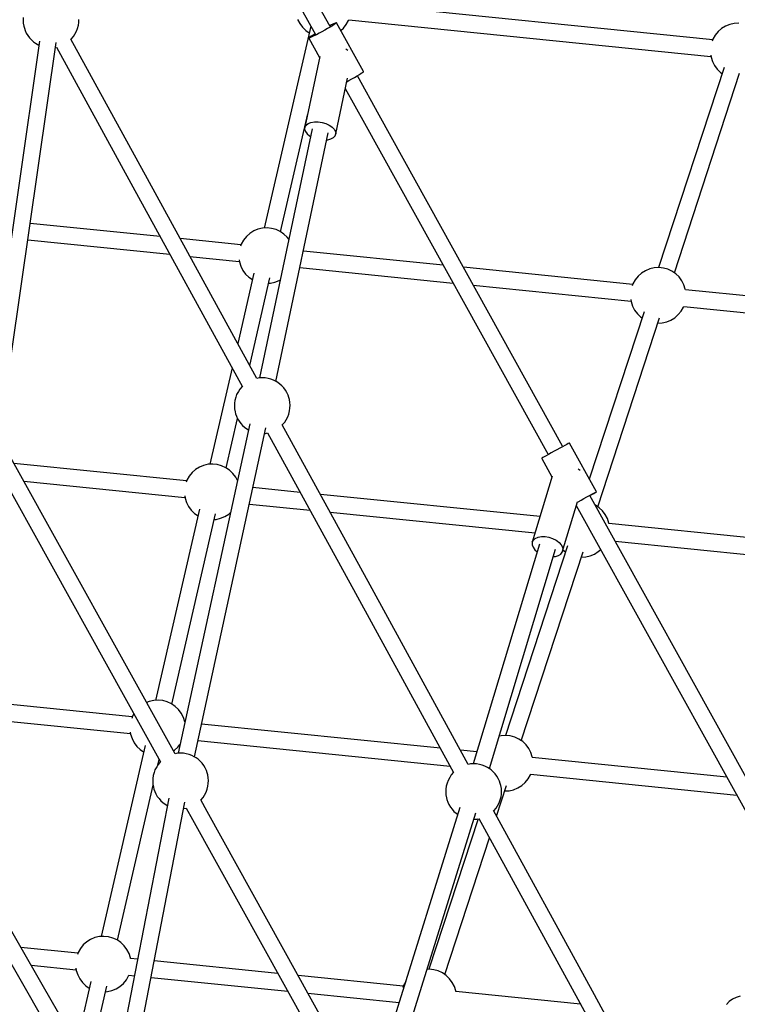
# Model space of a CAD drawing. Units: millimetres. Extents: x -19526 to 22508, y -15443 to 14694.
# Drawn here: x -3917 to -3146, y -1357 to -299 of the extents above; entities that cross this region are included whole.
import ezdxf

# ---------------------------------------------------------------- set-up
doc = ezdxf.new("R2010")
doc.units = ezdxf.units.MM
doc.layers.add('STREFA', color=1, linetype='Continuous')
doc.layers.add('WIDOK', color=7, linetype='Continuous')
doc.styles.get("Standard").update_dxf_attribs({"font": 'arial.ttf'})
doc.dimstyles.new('Kopia ISO-25', dxfattribs={"dimtxt": 500, "dimasz": 200, "dimexe": 1.25, "dimexo": 0.625, "dimgap": 100, "dimtad": 1, "dimdec": 1, "dimlfac": 0.001, "dimtxsty": 'Standard', "dimblk": 'ARCHTICK', "dimcen": 2.5, "dimadec": 0, "dimazin": 0, "dimtfac": 1, "dimtdec": 0, "dimtmove": 0, "dimatfit": 3, "dimfxl": 1, "dimtfillclr": 256, "dimarcsym": 0})

# ---------------------------------------------------------------- blocks, each defined once
blk = doc.blocks.new('_ARCHTICK')
at = {"color": 0, "linetype": 'ByBlock', "lineweight": -2}
blk.add_solid([(0.3977, 0.3094), (0.3094, 0.3977), (-0.3094, -0.3977), (-0.3977, -0.3094)], dxfattribs=at)
blk = doc.blocks.new('*D3')
at = {"layer": 'Defpoints', "color": 0}
for p in [(6534.5, 8159.2), (6534.5, -2314.7), (-17081.7, -3120.8)]:
    blk.add_point(p, dxfattribs=at)
at = {"layer": 'STREFA', "color": 0, "lineweight": -2}
for p, q in [((-17081.7, -3120.2), (-17081.7, 8160.5)), ((-17081.7, 8159.2), (6534.5, 8159.2)), ((6534.5, -2314.1), (6534.5, 8160.5))]:
    blk.add_line(p, q, dxfattribs=at)
at = {"layer": 'STREFA', "color": 0, "lineweight": -2, "xscale": 200, "yscale": 200, "zscale": 200, "rotation": 180}
blk.add_blockref('_ARCHTICK', (-17081.7, 8159.2), dxfattribs=at)
at = {"layer": 'STREFA', "color": 0, "lineweight": -2, "xscale": 200, "yscale": 200, "zscale": 200}
blk.add_blockref('_ARCHTICK', (6534.5, 8159.2), dxfattribs=at)
at = {"layer": 'STREFA', "color": 0, "insert": (-5273.6, 8559.7), "char_height": 500, "attachment_point": 5}
blk.add_mtext('23,6 m', dxfattribs=at)
blk = doc.blocks.new('*D4')
at = {"layer": 'Defpoints', "color": 0}
for p in [(-2222.7, 6723.2), (-19181, -15363.2), (-1576.9, -15363.2)]:
    blk.add_point(p, dxfattribs=at)
at = {"layer": 'STREFA', "color": 0, "lineweight": -2}
for p, q in [((-2223.3, 6723.2), (-19182.2, 6723.2)), ((-19181, 6723.2), (-19181, -15363.2)), ((-1577.5, -15363.2), (-19182.2, -15363.2))]:
    blk.add_line(p, q, dxfattribs=at)
at = {"layer": 'STREFA', "color": 0, "lineweight": -2, "xscale": 200, "yscale": 200, "zscale": 200}
for p, rotation in [((-19181, 6723.2), 90), ((-19181, -15363.2), 270)]:
    blk.add_blockref('_ARCHTICK', p, dxfattribs=dict(at, rotation=rotation))
at = {"layer": 'STREFA', "color": 0, "insert": (-18780.5, -4320), "char_height": 500, "attachment_point": 5, "rotation": 270}
blk.add_mtext('22,1 m', dxfattribs=at)

msp = doc.modelspace()

# ---------------------------------------------------------------- linework, layer by layer
at = {"layer": 'WIDOK'}
for p, q in [((-3583.27, -306.09, -777.86), (-3727.43, -45.74, -777.86)), ((-3743.11, -54.42, -777.86), (-3598.95, -314.77, -777.86)), ((-3172.04, -320.51, -777.86), (-3561.42, -281.03, -777.86)), ((-3913.03, -296.55, -777.86), (-3913.23, -299.69, -777.86)), ((-3913.23, -299.69, -777.86), (-3913.04, -302.62, -777.86)), ((-3913.04, -302.62, -777.86), (-3912.41, -305.72, -777.86)), ((-3912.41, -305.72, -777.86), (-3911.92, -307.85, -777.86)), ((-3854.83, -308.18, -777.86), (-3853.8, -304.82, -777.86)), ((-3853.8, -304.82, -777.86), (-3853.48, -301.77, -777.86)), ((-3853.48, -301.77, -777.86), (-3853.29, -298.63, -777.86)), ((-3604.08, -305.77, -777.86), (-3654.03, -522.83, -777.86)), ((-3618.22, -298.55, -777.86), (-3615.96, -302.94, -777.86)), ((-3615.96, -302.94, -777.86), (-3613.01, -306.9, -777.86)), ((-3613.01, -306.9, -777.86), (-3609.44, -310.32, -777.86)), ((-3583.17, -306.7, -777.86), (-3585.95, -308.33, -777.86)), ((-3581.74, -304.34, -777.86), (-3583.69, -305.33, -777.86)), ((-3580.74, -305.24, -777.86), (-3583.17, -306.7, -777.86)), ((-3579.55, -303.28, -777.86), (-3581.74, -304.34, -777.86)), ((-3578.76, -303.99, -777.86), (-3580.74, -305.24, -777.86)), ((-3577.88, -302.52, -777.86), (-3579.55, -303.28, -777.86)), ((-3577.33, -303.02, -777.86), (-3578.76, -303.99, -777.86)), ((-3576.78, -302.11, -777.86), (-3577.88, -302.52, -777.86)), ((-3576.5, -302.36, -777.86), (-3577.33, -303.02, -777.86)), ((-3576.32, -302.06, -777.86), (-3576.78, -302.11, -777.86)), ((-3576.32, -302.06, -777.86), (-3576.5, -302.36, -777.86)), ((-3547.29, -354.48, -777.86), (-3576.32, -302.06, -777.86)), ((-3569.02, -307.81, -777.86), (-3565.91, -303.98, -777.86)), ((-3565.91, -303.98, -777.86), (-3563.47, -299.68, -777.86)), ((-3563.47, -299.68, -777.86), (-3563.19, -298.91, -777.86)), ((-3563.2, -298.93, -777.86), (-3173.86, -338.41, -777.86)), ((-3158.32, -305.74, -777.86), (-3162.51, -308.36, -777.86)), ((-3153.76, -303.85, -777.86), (-3158.32, -305.74, -777.86)), ((-3148.95, -302.74, -777.86), (-3153.76, -303.85, -777.86)), ((-3144.02, -302.44, -777.86), (-3148.95, -302.74, -777.86)), ((-3911.92, -307.85, -777.86), (-3911.02, -310.51, -777.86)), ((-3911.02, -310.51, -777.86), (-3909.78, -313.18, -777.86)), ((-3909.78, -313.18, -777.86), (-3908.23, -315.77, -777.86)), ((-3908.23, -315.77, -777.86), (-3906.42, -318.21, -777.86)), ((-3861.7, -319.87, -777.86), (-3859.14, -316.99, -777.86)), ((-3859.14, -316.99, -777.86), (-3857.61, -314.39, -777.86)), ((-3857.61, -314.39, -777.86), (-3855.74, -311.11, -777.86)), ((-3855.74, -311.11, -777.86), (-3854.83, -308.18, -777.86)), ((-3609.44, -310.32, -777.86), (-3605.72, -312.87, -777.86)), ((-3605.03, -317.59, -777.86), (-3605.86, -318.24, -777.86)), ((-3603.6, -316.62, -777.86), (-3605.03, -317.59, -777.86)), ((-3602.81, -317.33, -777.86), (-3604.49, -318.08, -777.86)), ((-3601.63, -315.37, -777.86), (-3603.6, -316.62, -777.86)), ((-3600.63, -316.27, -777.86), (-3602.81, -317.33, -777.86)), ((-3599.37, -314.01, -777.86), (-3601.63, -315.37, -777.86)), ((-3598.03, -314.95, -777.86), (-3600.63, -316.27, -777.86)), ((-3595.14, -313.43, -777.86), (-3598.03, -314.95, -777.86)), ((-3592.07, -311.77, -777.86), (-3595.14, -313.43, -777.86)), ((-3588.96, -310.04, -777.86), (-3592.07, -311.77, -777.86)), ((-3585.95, -308.33, -777.86), (-3588.96, -310.04, -777.86)), ((-3571.78, -310.25, -777.86), (-3569.02, -307.81, -777.86)), ((-3169.32, -315.46, -777.86), (-3171.76, -319.75, -777.86)), ((-3166.21, -311.63, -777.86), (-3169.32, -315.46, -777.86)), ((-3162.51, -308.36, -777.86), (-3166.21, -311.63, -777.86)), ((-3895.54, -321.77, -777.86), (-3952.87, -719.89, -777.86)), ((-3935.17, -722.4, -777.86), (-3877.69, -323.16, -777.86)), ((-3906.42, -318.21, -777.86), (-3904.4, -320.45, -777.86)), ((-3904.4, -320.45, -777.86), (-3902.21, -322.41, -777.86)), ((-3902.21, -322.41, -777.86), (-3899.92, -324.05, -777.86)), ((-3899.92, -324.05, -777.86), (-3898.04, -325.12, -777.86)), ((-3898.04, -325.12, -777.86), (-3896.17, -326.14, -777.86)), ((-3779.53, -469.92, -777.86), (-3861.77, -319.74, -777.86)), ((-3605.86, -318.24, -777.86), (-3606.05, -318.55, -777.86)), ((-3605.58, -318.5, -777.86), (-3606.05, -318.55, -777.86)), ((-3606.05, -318.55, -777.86), (-3594.58, -339.26, -777.86)), ((-3604.49, -318.08, -777.86), (-3605.58, -318.5, -777.86)), ((-3171.76, -319.75, -777.86), (-3172.58, -322, -777.86)), ((-3878.48, -328.65, -777.86), (-3877.3, -328.39, -777.86)), ((-3877.45, -328.42, -777.86), (-3795.25, -478.52, -777.86)), ((-3594.36, -338.24, -777.86), (-3610.39, -414.26, -777.86)), ((-3565.25, -331.27, -777.86), (-3566.29, -330.64, -777.86)), ((-3564.37, -331.92, -777.86), (-3565.25, -331.27, -777.86)), ((-3174.1, -336.79, -777.86), (-3173.76, -339.07, -777.86)), ((-3173.76, -339.07, -777.86), (-3172.26, -343.77, -777.86)), ((-3172.26, -343.77, -777.86), (-3170, -348.16, -777.86)), ((-3170, -348.16, -777.86), (-3167.05, -352.12, -777.86)), ((-3556.92, -360.76, -777.86), (-3554.14, -359.13, -777.86)), ((-3554.14, -359.13, -777.86), (-3551.71, -357.66, -777.86)), ((-3530.58, -401.26, -777.86), (-3553.96, -359.02, -777.86)), ((-3551.71, -357.66, -777.86), (-3549.74, -356.41, -777.86)), ((-3549.74, -356.41, -777.86), (-3548.3, -355.44, -777.86)), ((-3548.3, -355.44, -777.86), (-3547.48, -354.79, -777.86)), ((-3547.48, -354.79, -777.86), (-3547.29, -354.48, -777.86)), ((-3159.86, -350.02, -777.86), (-3230.28, -565.35, -777.86)), ((-3213.24, -571, -777.86), (-3143.07, -356.42, -777.86)), ((-3167.05, -352.12, -777.86), (-3163.48, -355.53, -777.86)), ((-3163.48, -355.53, -777.86), (-3162, -356.55, -777.86)), ((-3577.21, -421.4, -777.86), (-3564.61, -361.58, -777.86)), ((-3565.43, -365.48, -777.86), (-3563.04, -364.19, -777.86)), ((-3563.04, -364.19, -777.86), (-3559.94, -362.47, -777.86)), ((-3559.94, -362.47, -777.86), (-3556.92, -360.76, -777.86)), ((-3566.93, -372.61, -777.86), (-3546.26, -409.94, -777.86)), ((-3636.56, -526.78, -777.86), (-3607.36, -399.93, -777.86)), ((-3333.33, -757.51, -777.86), (-3530.58, -401.26, -777.86)), ((-3610.39, -414.26, -777.86), (-3609.1, -412.19, -777.86)), ((-3609.1, -412.19, -777.86), (-3606.86, -410.52, -777.86)), ((-3606.86, -410.52, -777.86), (-3603.81, -409.33, -777.86)), ((-3603.81, -409.33, -777.86), (-3600.14, -408.72, -777.86)), ((-3600.14, -408.72, -777.86), (-3596.08, -408.71, -777.86)), ((-3596.08, -408.71, -777.86), (-3591.88, -409.32, -777.86)), ((-3591.88, -409.32, -777.86), (-3587.81, -410.49, -777.86)), ((-3587.81, -410.49, -777.86), (-3584.13, -412.16, -777.86)), ((-3584.13, -412.16, -777.86), (-3582.5, -413.15, -777.86)), ((-3546.26, -409.94, -777.86), (-3349.01, -766.19, -777.86)), ((-3602.67, -416.29, -777.86), (-3659.09, -683.99, -777.86)), ((-3641.52, -687.77, -777.86), (-3585.19, -420.51, -777.86)), ((-3610.39, -414.26, -777.86), (-3610.64, -416.59, -777.86)), ((-3610.64, -416.59, -777.86), (-3609.84, -419.03, -777.86)), ((-3609.84, -419.03, -777.86), (-3608.04, -421.43, -777.86)), ((-3608.04, -421.43, -777.86), (-3605.35, -423.64, -777.86)), ((-3582.5, -413.15, -777.86), (-3581.06, -414.23, -777.86)), ((-3581.06, -414.23, -777.86), (-3578.8, -416.55, -777.86)), ((-3578.8, -416.55, -777.86), (-3577.49, -418.99, -777.86)), ((-3577.99, -423.61, -777.86), (-3577.21, -421.4, -777.86)), ((-3577.49, -418.99, -777.86), (-3577.21, -421.4, -777.86)), ((-3605.35, -423.64, -777.86), (-3604.34, -424.21, -777.86)), ((-3586.75, -427.92, -777.86), (-3585.81, -427.85, -777.86)), ((-3585.81, -427.85, -777.86), (-3582.43, -426.94, -777.86)), ((-3582.43, -426.94, -777.86), (-3579.76, -425.5, -777.86)), ((-3579.76, -425.5, -777.86), (-3577.99, -423.61, -777.86)), ((-3661.9, -684.71, -777.86), (-3779.53, -469.92, -777.86)), ((-3795.25, -478.52, -777.86), (-3677.58, -693.39, -777.86)), ((-3766.02, -531.9, -777.86), (-3905.7, -517.74, -777.86)), ((-3669.55, -528.56, -777.86), (-3673.25, -531.83, -777.86)), ((-3665.36, -525.95, -777.86), (-3669.55, -528.56, -777.86)), ((-3660.8, -524.06, -777.86), (-3665.36, -525.95, -777.86)), ((-3655.99, -522.95, -777.86), (-3660.8, -524.06, -777.86)), ((-3651.06, -522.64, -777.86), (-3655.99, -522.95, -777.86)), ((-3646.15, -523.15, -777.86), (-3651.06, -522.64, -777.86)), ((-3641.39, -524.46, -777.86), (-3646.15, -523.15, -777.86)), ((-3636.91, -526.54, -777.86), (-3641.39, -524.46, -777.86)), ((-3632.83, -529.32, -777.86), (-3636.91, -526.54, -777.86)), ((-3629.27, -532.74, -777.86), (-3632.83, -529.32, -777.86)), ((-3908.27, -535.56, -777.86), (-3755.54, -551.04, -777.86)), ((-3679.08, -540.71, -777.86), (-3744.39, -534.09, -777.86)), ((-3676.36, -535.67, -777.86), (-3678.8, -539.96, -777.86)), ((-3673.25, -531.83, -777.86), (-3676.36, -535.67, -777.86)), ((-3627.67, -534.89, -777.86), (-3629.27, -532.74, -777.86)), ((-3678.8, -539.96, -777.86), (-3679.62, -542.21, -777.86)), ((-3461.65, -562.76, -777.86), (-3611.96, -547.52, -777.86)), ((-3733.9, -553.24, -777.86), (-3680.9, -558.61, -777.86)), ((-3681.14, -556.99, -777.86), (-3680.8, -559.27, -777.86)), ((-3680.8, -559.27, -777.86), (-3679.3, -563.97, -777.86)), ((-3665.16, -571.19, -777.86), (-3682.59, -646.93, -777.86)), ((-3679.3, -563.97, -777.86), (-3677.04, -568.36, -777.86)), ((-3677.04, -568.36, -777.86), (-3674.09, -572.32, -777.86)), ((-3615.69, -565.22, -777.86), (-3451.04, -581.92, -777.86)), ((-3258.01, -583.4, -777.86), (-3439.94, -564.96, -777.86)), ((-3248.48, -571.26, -777.86), (-3252.18, -574.52, -777.86)), ((-3244.29, -568.64, -777.86), (-3248.48, -571.26, -777.86)), ((-3239.73, -566.75, -777.86), (-3244.29, -568.64, -777.86)), ((-3234.92, -565.64, -777.86), (-3239.73, -566.75, -777.86)), ((-3229.99, -565.33, -777.86), (-3234.92, -565.64, -777.86)), ((-3225.08, -565.84, -777.86), (-3229.99, -565.33, -777.86)), ((-3220.32, -567.15, -777.86), (-3225.08, -565.84, -777.86)), ((-3215.84, -569.23, -777.86), (-3220.32, -567.15, -777.86)), ((-3211.76, -572.01, -777.86), (-3215.84, -569.23, -777.86)), ((-3674.09, -572.32, -777.86), (-3670.52, -575.74, -777.86)), ((-3670.52, -575.74, -777.86), (-3666.8, -578.29, -777.86)), ((-3669.64, -670.57, -777.86), (-3647.95, -576.31, -777.86)), ((-3649.32, -582.24, -777.86), (-3647.37, -582.12, -777.86)), ((-3647.37, -582.12, -777.86), (-3642.55, -581, -777.86)), ((-3642.55, -581, -777.86), (-3637.99, -579.12, -777.86)), ((-3637.99, -579.12, -777.86), (-3636.83, -578.39, -777.86)), ((-3255.29, -578.36, -777.86), (-3257.73, -582.65, -777.86)), ((-3252.18, -574.52, -777.86), (-3255.29, -578.36, -777.86)), ((-3208.2, -575.43, -777.86), (-3211.76, -572.01, -777.86)), ((-3205.24, -579.39, -777.86), (-3208.2, -575.43, -777.86)), ((-3202.98, -583.78, -777.86), (-3205.24, -579.39, -777.86)), ((-3429.33, -584.12, -777.86), (-3259.83, -601.3, -777.86)), ((-3257.73, -582.65, -777.86), (-3258.55, -584.9, -777.86)), ((-3201.48, -588.48, -777.86), (-3202.98, -583.78, -777.86)), ((-3201.38, -589.14, -777.86), (-3201.48, -588.48, -777.86)), ((-2853.86, -624.38, -777.86), (-3201.43, -589.14, -777.86)), ((-3260.07, -599.68, -777.86), (-3259.73, -601.96, -777.86)), ((-3259.73, -601.96, -777.86), (-3258.23, -606.66, -777.86)), ((-3245.83, -612.92, -777.86), (-3304.64, -792.74, -777.86)), ((-3258.23, -606.66, -777.86), (-3255.97, -611.05, -777.86)), ((-3255.97, -611.05, -777.86), (-3253.02, -615.01, -777.86)), ((-3209.03, -615.92, -777.86), (-3205.92, -612.09, -777.86)), ((-3205.92, -612.09, -777.86), (-3203.48, -607.8, -777.86)), ((-3203.48, -607.8, -777.86), (-3203.19, -607.02, -777.86)), ((-3203.2, -607.04, -777.86), (-2858.39, -642, -777.86)), ((-3295.49, -822.5, -777.86), (-3229.04, -619.31, -777.86)), ((-3253.02, -615.01, -777.86), (-3249.45, -618.43, -777.86)), ((-3249.45, -618.43, -777.86), (-3247.97, -619.45, -777.86)), ((-3226.3, -624.81, -777.86), (-3221.48, -623.7, -777.86)), ((-3221.48, -623.7, -777.86), (-3216.92, -621.81, -777.86)), ((-3216.92, -621.81, -777.86), (-3212.73, -619.19, -777.86)), ((-3212.73, -619.19, -777.86), (-3209.03, -615.92, -777.86)), ((-3230.93, -625.1, -777.86), (-3226.3, -624.81, -777.86)), ((-3688.64, -673.2, -777.86), (-3712.46, -776.74, -777.86)), ((-3659.61, -683.99, -777.86), (-3662, -684.54, -777.86)), ((-3655.84, -683.97, -777.86), (-3659.61, -683.99, -777.86)), ((-3653.03, -683.96, -777.86), (-3655.84, -683.97, -777.86)), ((-3650.01, -684.56, -777.86), (-3653.03, -683.96, -777.86)), ((-3646.96, -685.28, -777.86), (-3650.01, -684.56, -777.86)), ((-3644.2, -686.31, -777.86), (-3646.96, -685.28, -777.86)), ((-3641.41, -687.83, -777.86), (-3644.2, -686.31, -777.86)), ((-3639.53, -688.91, -777.86), (-3641.41, -687.83, -777.86)), ((-3681.84, -698.56, -777.86), (-3683.71, -701.84, -777.86)), ((-3680.31, -695.97, -777.86), (-3681.84, -698.56, -777.86)), ((-3677.75, -693.08, -777.86), (-3680.31, -695.97, -777.86)), ((-3637.24, -690.55, -777.86), (-3639.53, -688.91, -777.86)), ((-3635.05, -692.51, -777.86), (-3637.24, -690.55, -777.86)), ((-3633.03, -694.74, -777.86), (-3635.05, -692.51, -777.86)), ((-3631.21, -697.19, -777.86), (-3633.03, -694.74, -777.86)), ((-3629.67, -699.78, -777.86), (-3631.21, -697.19, -777.86)), ((-3685.65, -708.13, -777.86), (-3685.97, -711.18, -777.86)), ((-3684.62, -704.78, -777.86), (-3685.65, -708.13, -777.86)), ((-3683.71, -701.84, -777.86), (-3684.62, -704.78, -777.86)), ((-3628.43, -702.44, -777.86), (-3629.67, -699.78, -777.86)), ((-3627.53, -705.11, -777.86), (-3628.43, -702.44, -777.86)), ((-3627.04, -707.23, -777.86), (-3627.53, -705.11, -777.86)), ((-3626.4, -710.34, -777.86), (-3627.04, -707.23, -777.86)), ((-3685.97, -711.18, -777.86), (-3686.16, -714.32, -777.86)), ((-3686.16, -714.32, -777.86), (-3685.98, -717.26, -777.86)), ((-3685.98, -717.26, -777.86), (-3685.34, -720.36, -777.86)), ((-3627.76, -722.82, -777.86), (-3626.73, -719.46, -777.86)), ((-3626.73, -719.46, -777.86), (-3626.41, -716.41, -777.86)), ((-3626.41, -716.41, -777.86), (-3626.22, -713.27, -777.86)), ((-3626.22, -713.27, -777.86), (-3626.4, -710.34, -777.86)), ((-3694.99, -780.69, -777.86), (-3682.78, -727.66, -777.86)), ((-3685.34, -720.36, -777.86), (-3684.85, -722.49, -777.86)), ((-3684.85, -722.49, -777.86), (-3683.95, -725.15, -777.86)), ((-3683.95, -725.15, -777.86), (-3682.71, -727.81, -777.86)), ((-3682.71, -727.81, -777.86), (-3681.17, -730.4, -777.86)), ((-3681.17, -730.4, -777.86), (-3679.36, -732.85, -777.86)), ((-3632.07, -731.63, -777.86), (-3630.54, -729.03, -777.86)), ((-3630.54, -729.03, -777.86), (-3628.68, -725.75, -777.86)), ((-3628.68, -725.75, -777.86), (-3627.76, -722.82, -777.86)), ((-3669.66, -733.4, -777.86), (-3746.7, -1087.48, -777.86)), ((-3729.15, -1091.36, -777.86), (-3652.18, -737.67, -777.86)), ((-3679.36, -732.85, -777.86), (-3677.33, -735.08, -777.86)), ((-3677.33, -735.08, -777.86), (-3675.14, -737.05, -777.86)), ((-3675.14, -737.05, -777.86), (-3672.85, -738.69, -777.86)), ((-3672.85, -738.69, -777.86), (-3671.03, -739.73, -777.86)), ((-3540.31, -906.74, -777.86), (-3634.72, -734.34, -777.86)), ((-3634.63, -734.51, -777.86), (-3632.07, -731.63, -777.86)), ((-3653.48, -743.61, -777.86), (-3652.77, -743.6, -777.86)), ((-3652.77, -743.6, -777.86), (-3650.38, -743.06, -777.86)), ((-3650.44, -742.95, -777.86), (-3556.03, -915.35, -777.86)), ((-3339.44, -761.13, -777.86), (-3342.55, -762.85, -777.86)), ((-3336.4, -759.46, -777.86), (-3339.44, -761.13, -777.86)), ((-3333.56, -757.9, -777.86), (-3336.4, -759.46, -777.86)), ((-3331.03, -756.54, -777.86), (-3333.56, -757.9, -777.86)), ((-3333.21, -757.72, -777.86), (-3333.33, -757.51, -777.86)), ((-3328.95, -755.43, -777.86), (-3331.03, -756.54, -777.86)), ((-3327.39, -754.61, -777.86), (-3328.95, -755.43, -777.86)), ((-3326.42, -754.13, -777.86), (-3327.39, -754.61, -777.86)), ((-3326.08, -754, -777.86), (-3326.42, -754.13, -777.86)), ((-3297.02, -806.49, -777.86), (-3326.08, -754, -777.86)), ((-3749.95, -1088.08, -777.86), (-3926.48, -769.86, -777.86)), ((-3355.51, -770.24, -777.86), (-3355.83, -770.47, -777.86)), ((-3355.83, -770.47, -777.86), (-3344.77, -790.45, -777.86)), ((-3354.56, -769.66, -777.86), (-3355.51, -770.24, -777.86)), ((-3353.01, -768.75, -777.86), (-3354.56, -769.66, -777.86)), ((-3350.94, -767.56, -777.86), (-3353.01, -768.75, -777.86)), ((-3348.43, -766.14, -777.86), (-3350.94, -767.56, -777.86)), ((-3349.01, -766.19, -777.86), (-3348.89, -766.4, -777.86)), ((-3345.59, -764.54, -777.86), (-3348.43, -766.14, -777.86)), ((-3342.55, -762.85, -777.86), (-3345.59, -764.54, -777.86)), ((-3942.12, -778.61, -777.86), (-3765.66, -1096.7, -777.86)), ((-3737.51, -794.63, -777.86), (-3923.18, -775.8, -777.86)), ((-3727.98, -782.48, -777.86), (-3731.68, -785.75, -777.86)), ((-3723.79, -779.87, -777.86), (-3727.98, -782.48, -777.86)), ((-3719.23, -777.98, -777.86), (-3723.79, -779.87, -777.86)), ((-3714.42, -776.86, -777.86), (-3719.23, -777.98, -777.86)), ((-3709.49, -776.56, -777.86), (-3714.42, -776.86, -777.86)), ((-3704.58, -777.07, -777.86), (-3709.49, -776.56, -777.86)), ((-3699.82, -778.38, -777.86), (-3704.58, -777.07, -777.86)), ((-3695.34, -780.46, -777.86), (-3699.82, -778.38, -777.86)), ((-3691.26, -783.24, -777.86), (-3695.34, -780.46, -777.86)), ((-3687.7, -786.66, -777.86), (-3691.26, -783.24, -777.86)), ((-3315.53, -782.69, -777.86), (-3316.54, -782.01, -777.86)), ((-3314.65, -783.41, -777.86), (-3315.53, -782.69, -777.86)), ((-3737.23, -793.88, -777.86), (-3738.06, -796.12, -777.86)), ((-3734.79, -789.58, -777.86), (-3737.23, -793.88, -777.86)), ((-3731.68, -785.75, -777.86), (-3734.79, -789.58, -777.86)), ((-3684.74, -790.62, -777.86), (-3687.7, -786.66, -777.86)), ((-3682.89, -794.22, -777.86), (-3684.74, -790.62, -777.86)), ((-3344.52, -789.63, -777.86), (-3365.93, -860.69, -777.86)), ((-3912.55, -794.97, -777.86), (-3739.33, -812.53, -777.86)), ((-3615.36, -807.01, -777.86), (-3666.15, -801.86, -777.86)), ((-3739.57, -810.91, -777.86), (-3739.23, -813.19, -777.86)), ((-3739.23, -813.19, -777.86), (-3737.73, -817.89, -777.86)), ((-3357.63, -833.14, -777.86), (-3593.72, -809.21, -777.86)), ((-3313.49, -815.34, -777.86), (-3310.38, -813.61, -777.86)), ((-3310.38, -813.61, -777.86), (-3307.34, -811.94, -777.86)), ((-3307.34, -811.94, -777.86), (-3304.49, -810.39, -777.86)), ((-3304.49, -810.39, -777.86), (-3301.97, -809.03, -777.86)), ((-3136.18, -1113.58, -777.86), (-3304.07, -810.35, -777.86)), ((-3303.96, -810.56, -777.86), (-3301.91, -809.4, -777.86)), ((-3301.97, -809.03, -777.86), (-3299.89, -807.92, -777.86)), ((-3301.91, -809.4, -777.86), (-3299.84, -808.21, -777.86)), ((-3299.89, -807.92, -777.86), (-3298.32, -807.1, -777.86)), ((-3299.84, -808.21, -777.86), (-3298.29, -807.3, -777.86)), ((-3298.32, -807.1, -777.86), (-3297.36, -806.62, -777.86)), ((-3298.29, -807.3, -777.86), (-3297.34, -806.72, -777.86)), ((-3297.36, -806.62, -777.86), (-3297.02, -806.49, -777.86)), ((-3297.34, -806.72, -777.86), (-3297.02, -806.49, -777.86)), ((-3723.59, -825.1, -777.86), (-3770.9, -1030.66, -777.86)), ((-3737.73, -817.89, -777.86), (-3735.47, -822.28, -777.86)), ((-3735.47, -822.28, -777.86), (-3732.52, -826.24, -777.86)), ((-3670, -819.56, -777.86), (-3604.87, -826.16, -777.86)), ((-3333.69, -871.22, -777.86), (-3317.39, -817.1, -777.86)), ((-3318.6, -821.12, -777.86), (-3151.86, -1122.26, -777.86)), ((-3317.53, -817.59, -777.86), (-3316.53, -817.03, -777.86)), ((-3316.53, -817.03, -777.86), (-3313.49, -815.34, -777.86)), ((-3298.08, -820.73, -777.86), (-3298.41, -820.58, -777.86)), ((-3294, -823.52, -777.86), (-3298.08, -820.73, -777.86)), ((-3290.44, -826.94, -777.86), (-3294, -823.52, -777.86)), ((-3753.42, -1034.61, -777.86), (-3706.38, -830.23, -777.86)), ((-3732.52, -826.24, -777.86), (-3728.95, -829.66, -777.86)), ((-3728.95, -829.66, -777.86), (-3725.23, -832.2, -777.86)), ((-3707.75, -836.16, -777.86), (-3705.8, -836.03, -777.86)), ((-3705.8, -836.03, -777.86), (-3700.99, -834.92, -777.86)), ((-3700.99, -834.92, -777.86), (-3696.42, -833.03, -777.86)), ((-3696.42, -833.03, -777.86), (-3692.23, -830.42, -777.86)), ((-3692.23, -830.42, -777.86), (-3690.42, -828.81, -777.86)), ((-3583.24, -828.35, -777.86), (-3362.92, -850.69, -777.86)), ((-3287.49, -830.89, -777.86), (-3290.44, -826.94, -777.86)), ((-3285.23, -835.28, -777.86), (-3287.49, -830.89, -777.86)), ((-3283.72, -839.99, -777.86), (-3285.23, -835.28, -777.86)), ((-3283.63, -840.65, -777.86), (-3283.72, -839.99, -777.86)), ((-2957.16, -873.75, -777.86), (-3283.67, -840.64, -777.86)), ((-3364.79, -858.39, -777.86), (-3362.69, -856.53, -777.86)), ((-3362.69, -856.53, -777.86), (-3359.77, -855.23, -777.86)), ((-3359.77, -855.23, -777.86), (-3356.21, -854.56, -777.86)), ((-3356.21, -854.56, -777.86), (-3352.24, -854.57, -777.86)), ((-3352.24, -854.57, -777.86), (-3348.09, -855.26, -777.86)), ((-3348.09, -855.26, -777.86), (-3344.04, -856.59, -777.86)), ((-3344.04, -856.59, -777.86), (-3340.34, -858.46, -777.86)), ((-3358.16, -862.6, -777.86), (-3429.37, -1098.91, -777.86)), ((-3412.11, -1103.98, -777.86), (-3341.03, -868.11, -777.86)), ((-3328.08, -864.42, -777.86), (-3394.77, -1068.36, -777.86)), ((-3365.93, -860.69, -777.86), (-3366.05, -863.28, -777.86)), ((-3366.05, -863.28, -777.86), (-3365.13, -865.99, -777.86)), ((-3365.93, -860.69, -777.86), (-3364.79, -858.39, -777.86)), ((-3365.13, -865.99, -777.86), (-3363.24, -868.67, -777.86)), ((-3340.34, -858.46, -777.86), (-3338.7, -859.57, -777.86)), ((-3338.7, -859.57, -777.86), (-3337.22, -860.77, -777.86)), ((-3337.22, -860.77, -777.86), (-3334.88, -863.36, -777.86)), ((-3334.88, -863.36, -777.86), (-3333.46, -866.08, -777.86)), ((-3333.46, -866.08, -777.86), (-3333.06, -868.76, -777.86)), ((-3276.91, -859.41, -777.86), (-2961.68, -891.37, -777.86)), ((-3377.73, -1074.01, -777.86), (-3311.29, -870.82, -777.86)), ((-3363.24, -868.67, -777.86), (-3360.68, -870.97, -777.86)), ((-3343.43, -876.1, -777.86), (-3341.12, -875.9, -777.86)), ((-3341.12, -875.9, -777.86), (-3337.86, -874.9, -777.86)), ((-3337.86, -874.9, -777.86), (-3335.33, -873.31, -777.86)), ((-3335.33, -873.31, -777.86), (-3333.69, -871.22, -777.86)), ((-3333.06, -868.76, -777.86), (-3333.69, -871.22, -777.86)), ((-3332.95, -868.74, -777.86), (-3331.7, -869.93, -777.86)), ((-3331.7, -869.93, -777.86), (-3330.21, -870.95, -777.86)), ((-3313.18, -876.6, -777.86), (-3308.54, -876.31, -777.86)), ((-3308.54, -876.31, -777.86), (-3303.73, -875.2, -777.86)), ((-3303.73, -875.2, -777.86), (-3299.17, -873.31, -777.86)), ((-3299.17, -873.31, -777.86), (-3294.98, -870.69, -777.86)), ((-3294.98, -870.69, -777.86), (-3292.41, -868.42, -777.86)), ((-3434.75, -1099.5, -777.86), (-3540.31, -906.74, -777.86)), ((-3556.03, -915.35, -777.86), (-3450.47, -1108.1, -777.86)), ((-3795.94, -1048.55, -777.86), (-3975.09, -1030.38, -777.86)), ((-3777.66, -1031.89, -777.86), (-3780.47, -1033.06, -777.86)), ((-3772.85, -1030.78, -777.86), (-3777.66, -1031.89, -777.86)), ((-3767.92, -1030.48, -777.86), (-3772.85, -1030.78, -777.86)), ((-3763.01, -1030.98, -777.86), (-3767.92, -1030.48, -777.86)), ((-3758.25, -1032.3, -777.86), (-3763.01, -1030.98, -777.86)), ((-3753.77, -1034.37, -777.86), (-3758.25, -1032.3, -777.86)), ((-3749.69, -1037.16, -777.86), (-3753.77, -1034.37, -777.86)), ((-3746.13, -1040.58, -777.86), (-3749.69, -1037.16, -777.86)), ((-3795.66, -1047.79, -777.86), (-3796.49, -1050.04, -777.86)), ((-3794.21, -1045.24, -777.86), (-3795.66, -1047.79, -777.86)), ((-3743.18, -1044.53, -777.86), (-3746.13, -1040.58, -777.86)), ((-3740.92, -1048.93, -777.86), (-3743.18, -1044.53, -777.86)), ((-3977.38, -1048.23, -777.86), (-3797.76, -1066.45, -777.86)), ((-3739.41, -1053.63, -777.86), (-3740.92, -1048.93, -777.86)), ((-3739.38, -1053.83, -777.86), (-3739.41, -1053.63, -777.86)), ((-3464.7, -1082.13, -777.86), (-3721.47, -1056.1, -777.86)), ((-3798, -1064.83, -777.86), (-3797.67, -1067.11, -777.86)), ((-3797.67, -1067.11, -777.86), (-3796.16, -1071.81, -777.86)), ((-3399.4, -1068.64, -777.86), (-3401.61, -1069.15, -777.86)), ((-3394.48, -1068.34, -777.86), (-3399.4, -1068.64, -777.86)), ((-3389.56, -1068.85, -777.86), (-3394.48, -1068.34, -777.86)), ((-3384.8, -1070.16, -777.86), (-3389.56, -1068.85, -777.86)), ((-3782.02, -1079.02, -777.86), (-3829.33, -1284.58, -777.86)), ((-3796.16, -1071.81, -777.86), (-3793.9, -1076.2, -777.86)), ((-3793.9, -1076.2, -777.86), (-3790.95, -1080.16, -777.86)), ((-3746.96, -1081.07, -777.86), (-3744.7, -1078.28, -777.86)), ((-3725.32, -1073.79, -777.86), (-3454.21, -1101.28, -777.86)), ((-3380.32, -1072.23, -777.86), (-3384.8, -1070.16, -777.86)), ((-3376.25, -1075.02, -777.86), (-3380.32, -1072.23, -777.86)), ((-3372.68, -1078.44, -777.86), (-3376.25, -1075.02, -777.86)), ((-3369.73, -1082.4, -777.86), (-3372.68, -1078.44, -777.86)), ((-3790.95, -1080.16, -777.86), (-3787.38, -1083.58, -777.86)), ((-3787.38, -1083.58, -777.86), (-3783.66, -1086.12, -777.86)), ((-3751.67, -1084.96, -777.86), (-3750.67, -1084.33, -777.86)), ((-3750.67, -1084.33, -777.86), (-3746.96, -1081.07, -777.86)), ((-3747.41, -1087.48, -777.86), (-3749.96, -1088.06, -777.86)), ((-3743.64, -1087.46, -777.86), (-3747.41, -1087.48, -777.86)), ((-3740.83, -1087.46, -777.86), (-3743.64, -1087.46, -777.86)), ((-3737.81, -1088.05, -777.86), (-3740.83, -1087.46, -777.86)), ((-3734.76, -1088.77, -777.86), (-3737.81, -1088.05, -777.86)), ((-3732, -1089.8, -777.86), (-3734.76, -1088.77, -777.86)), ((-3729.21, -1091.32, -777.86), (-3732, -1089.8, -777.86)), ((-3425.51, -1086.1, -777.86), (-3443.06, -1084.32, -777.86)), ((-3367.47, -1086.79, -777.86), (-3369.73, -1082.4, -777.86)), ((-3365.97, -1091.49, -777.86), (-3367.47, -1086.79, -777.86)), ((-3768.11, -1099.46, -777.86), (-3769.64, -1102.05, -777.86)), ((-3768.49, -1100.1, -777.86), (-3767.11, -1094.09, -777.86)), ((-3765.5, -1096.52, -777.86), (-3768.11, -1099.46, -777.86)), ((-3765.45, -1096.47, -777.86), (-3765.5, -1096.52, -777.86)), ((-3727.33, -1092.4, -777.86), (-3729.21, -1091.32, -777.86)), ((-3725.04, -1094.04, -777.86), (-3727.33, -1092.4, -777.86)), ((-3722.85, -1096, -777.86), (-3725.04, -1094.04, -777.86)), ((-3720.82, -1098.23, -777.86), (-3722.85, -1096, -777.86)), ((-3719.01, -1100.68, -777.86), (-3720.82, -1098.23, -777.86)), ((-3717.47, -1103.27, -777.86), (-3719.01, -1100.68, -777.86)), ((-3432.38, -1098.93, -777.86), (-3434.77, -1099.47, -777.86)), ((-3428.61, -1098.91, -777.86), (-3432.38, -1098.93, -777.86)), ((-3425.8, -1098.9, -777.86), (-3428.61, -1098.91, -777.86)), ((-3422.78, -1099.49, -777.86), (-3425.8, -1098.9, -777.86)), ((-3419.73, -1100.22, -777.86), (-3422.78, -1099.49, -777.86)), ((-3416.97, -1101.25, -777.86), (-3419.73, -1100.22, -777.86)), ((-3365.87, -1092.15, -777.86), (-3365.97, -1091.49, -777.86)), ((-3156.79, -1113.35, -777.86), (-3365.92, -1092.14, -777.86)), ((-3773.45, -1111.62, -777.86), (-3773.77, -1114.68, -777.86)), ((-3772.42, -1108.27, -777.86), (-3773.45, -1111.62, -777.86)), ((-3771.5, -1105.33, -777.86), (-3772.42, -1108.27, -777.86)), ((-3769.64, -1102.05, -777.86), (-3771.5, -1105.33, -777.86)), ((-3716.23, -1105.93, -777.86), (-3717.47, -1103.27, -777.86)), ((-3715.33, -1108.6, -777.86), (-3716.23, -1105.93, -777.86)), ((-3714.84, -1110.72, -777.86), (-3715.33, -1108.6, -777.86)), ((-3714.2, -1113.83, -777.86), (-3714.84, -1110.72, -777.86)), ((-3453.08, -1110.9, -777.86), (-3454.61, -1113.5, -777.86)), ((-3450.52, -1108.02, -777.86), (-3453.08, -1110.9, -777.86)), ((-3414.18, -1102.77, -777.86), (-3416.97, -1101.25, -777.86)), ((-3412.3, -1103.85, -777.86), (-3414.18, -1102.77, -777.86)), ((-3410.01, -1105.48, -777.86), (-3412.3, -1103.85, -777.86)), ((-3407.82, -1107.45, -777.86), (-3410.01, -1105.48, -777.86)), ((-3405.79, -1109.68, -777.86), (-3407.82, -1107.45, -777.86)), ((-3403.98, -1112.13, -777.86), (-3405.79, -1109.68, -777.86)), ((-3370.41, -1115.09, -777.86), (-3367.97, -1110.8, -777.86)), ((-3367.97, -1110.8, -777.86), (-3367.68, -1110.02, -777.86)), ((-3367.69, -1110.05, -777.86), (-3146.19, -1132.51, -777.86)), ((-3811.85, -1288.53, -777.86), (-3773.52, -1121.98, -777.86)), ((-3773.77, -1114.68, -777.86), (-3773.96, -1117.81, -777.86)), ((-3773.96, -1117.81, -777.86), (-3773.78, -1120.75, -777.86)), ((-3773.78, -1120.75, -777.86), (-3773.14, -1123.85, -777.86)), ((-3714.53, -1122.95, -777.86), (-3714.21, -1119.9, -777.86)), ((-3714.21, -1119.9, -777.86), (-3714.02, -1116.76, -777.86)), ((-3714.02, -1116.76, -777.86), (-3714.2, -1113.83, -777.86)), ((-3457.38, -1119.71, -777.86), (-3458.42, -1123.07, -777.86)), ((-3456.47, -1116.78, -777.86), (-3457.38, -1119.71, -777.86)), ((-3454.61, -1113.5, -777.86), (-3456.47, -1116.78, -777.86)), ((-3402.44, -1114.72, -777.86), (-3403.98, -1112.13, -777.86)), ((-3401.2, -1117.38, -777.86), (-3402.44, -1114.72, -777.86)), ((-3400.3, -1120.04, -777.86), (-3401.2, -1117.38, -777.86)), ((-3399.81, -1122.17, -777.86), (-3400.3, -1120.04, -777.86)), ((-3399.17, -1125.27, -777.86), (-3399.81, -1122.17, -777.86)), ((-3381.41, -1124.81, -777.86), (-3377.22, -1122.2, -777.86)), ((-3377.22, -1122.2, -777.86), (-3373.52, -1118.93, -777.86)), ((-3373.52, -1118.93, -777.86), (-3370.41, -1115.09, -777.86)), ((-3773.14, -1123.85, -777.86), (-3772.65, -1125.98, -777.86)), ((-3772.65, -1125.98, -777.86), (-3771.75, -1128.64, -777.86)), ((-3771.75, -1128.64, -777.86), (-3770.51, -1131.31, -777.86)), ((-3770.51, -1131.31, -777.86), (-3768.97, -1133.89, -777.86)), ((-3719.87, -1135.12, -777.86), (-3718.34, -1132.52, -777.86)), ((-3718.34, -1132.52, -777.86), (-3716.47, -1129.24, -777.86)), ((-3716.47, -1129.24, -777.86), (-3715.56, -1126.31, -777.86)), ((-3715.56, -1126.31, -777.86), (-3714.53, -1122.95, -777.86)), ((-3458.74, -1126.12, -777.86), (-3458.93, -1129.26, -777.86)), ((-3458.93, -1129.26, -777.86), (-3458.75, -1132.19, -777.86)), ((-3458.75, -1132.19, -777.86), (-3458.11, -1135.3, -777.86)), ((-3458.42, -1123.07, -777.86), (-3458.74, -1126.12, -777.86)), ((-3404.27, -1155.16, -777.86), (-3393.53, -1122.32, -777.86)), ((-3399.5, -1134.4, -777.86), (-3399.18, -1131.35, -777.86)), ((-3399.18, -1131.35, -777.86), (-3398.99, -1128.21, -777.86)), ((-3398.99, -1128.21, -777.86), (-3399.17, -1125.27, -777.86)), ((-3395.42, -1128.1, -777.86), (-3390.78, -1127.81, -777.86)), ((-3390.78, -1127.81, -777.86), (-3385.97, -1126.7, -777.86)), ((-3385.97, -1126.7, -777.86), (-3381.41, -1124.81, -777.86)), ((-3151.86, -1122.26, -777.86), (-3132.96, -1156.41, -777.86)), ((-3756.75, -1135.96, -777.86), (-3819.09, -1458.05, -777.86)), ((-3801.49, -1461.59, -777.86), (-3739.28, -1140.19, -777.86)), ((-3768.97, -1133.89, -777.86), (-3767.15, -1136.34, -777.86)), ((-3767.15, -1136.34, -777.86), (-3765.13, -1138.57, -777.86)), ((-3765.13, -1138.57, -777.86), (-3762.94, -1140.54, -777.86)), ((-3762.94, -1140.54, -777.86), (-3760.65, -1142.18, -777.86)), ((-3760.65, -1142.18, -777.86), (-3758.77, -1143.25, -777.86)), ((-3758.77, -1143.25, -777.86), (-3758.22, -1143.55, -777.86)), ((-3715.47, -1150.22, -777.86), (-3722.39, -1137.75, -777.86)), ((-3722.32, -1137.88, -777.86), (-3719.87, -1135.12, -777.86)), ((-3458.11, -1135.3, -777.86), (-3457.62, -1137.43, -777.86)), ((-3457.62, -1137.43, -777.86), (-3456.72, -1140.09, -777.86)), ((-3456.72, -1140.09, -777.86), (-3455.48, -1142.75, -777.86)), ((-3455.48, -1142.75, -777.86), (-3453.94, -1145.34, -777.86)), ((-3403.31, -1143.97, -777.86), (-3401.44, -1140.69, -777.86)), ((-3401.44, -1140.69, -777.86), (-3400.53, -1137.75, -777.86)), ((-3400.53, -1137.75, -777.86), (-3399.5, -1134.4, -777.86)), ((-3740.61, -1147.09, -777.86), (-3740.57, -1147.09, -777.86)), ((-3740.57, -1147.09, -777.86), (-3737.83, -1146.47, -777.86)), ((-3738.02, -1146.51, -777.86), (-3731.14, -1158.92, -777.86)), ((-3545.96, -1455.71, -777.86), (-3715.47, -1150.22, -777.86)), ((-3443.69, -1145.77, -777.86), (-3540.15, -1455.12, -777.86)), ((-3522.94, -1460.36, -777.86), (-3426.69, -1151.66, -777.86)), ((-3453.94, -1145.34, -777.86), (-3452.12, -1147.79, -777.86)), ((-3452.12, -1147.79, -777.86), (-3450.1, -1150.02, -777.86)), ((-3450.1, -1150.02, -777.86), (-3447.91, -1151.98, -777.86)), ((-3447.91, -1151.98, -777.86), (-3446.04, -1153.32, -777.86)), ((-3301.13, -1343.5, -777.86), (-3407.55, -1149.16, -777.86)), ((-3407.4, -1149.45, -777.86), (-3404.84, -1146.56, -777.86)), ((-3404.84, -1146.56, -777.86), (-3403.31, -1143.97, -777.86)), ((-3731.14, -1158.92, -777.86), (-3561.71, -1464.36, -777.86)), ((-3424.15, -1158.22, -777.86), (-3477.01, -1319.86, -777.86)), ((-3428.84, -1158.56, -777.86), (-3425.54, -1158.54, -777.86)), ((-3425.54, -1158.54, -777.86), (-3423.15, -1158, -777.86)), ((-3423.29, -1157.75, -777.86), (-3316.85, -1352.11, -777.86)), ((-3892.63, -1336.31, -777.86), (-3979.51, -1185.42, -777.86)), ((-3459.98, -1325.51, -777.86), (-3411.91, -1178.52, -777.86)), ((-3995.07, -1194.31, -777.86), (-3908.16, -1345.25, -777.86)), ((-3844.84, -1290.32, -777.86), (-3848.54, -1293.58, -777.86)), ((-3840.65, -1287.7, -777.86), (-3844.84, -1290.32, -777.86)), ((-3836.09, -1285.81, -777.86), (-3840.65, -1287.7, -777.86)), ((-3831.28, -1284.7, -777.86), (-3836.09, -1285.81, -777.86)), ((-3826.35, -1284.39, -777.86), (-3831.28, -1284.7, -777.86)), ((-3821.44, -1284.9, -777.86), (-3826.35, -1284.39, -777.86)), ((-3816.68, -1286.21, -777.86), (-3821.44, -1284.9, -777.86)), ((-3812.2, -1288.29, -777.86), (-3816.68, -1286.21, -777.86)), ((-3808.12, -1291.07, -777.86), (-3812.2, -1288.29, -777.86)), ((-3804.56, -1294.49, -777.86), (-3808.12, -1291.07, -777.86)), ((-3854.37, -1302.46, -777.86), (-3915.7, -1296.25, -777.86)), ((-3854.09, -1301.71, -777.86), (-3854.92, -1303.96, -777.86)), ((-3851.65, -1297.42, -777.86), (-3854.09, -1301.71, -777.86)), ((-3848.54, -1293.58, -777.86), (-3851.65, -1297.42, -777.86)), ((-3801.61, -1298.45, -777.86), (-3804.56, -1294.49, -777.86)), ((-3799.35, -1302.84, -777.86), (-3801.61, -1298.45, -777.86)), ((-3797.84, -1307.54, -777.86), (-3799.35, -1302.84, -777.86)), ((-3797.74, -1308.2, -777.86), (-3797.84, -1307.54, -777.86)), ((-3790.23, -1308.97, -777.86), (-3797.79, -1308.2, -777.86)), ((-3639.43, -1324.26, -777.86), (-3772.3, -1310.78, -777.86)), ((-3904.64, -1315.45, -777.86), (-3856.19, -1320.36, -777.86)), ((-3856.43, -1318.75, -777.86), (-3856.1, -1321.02, -777.86)), ((-3856.1, -1321.02, -777.86), (-3854.59, -1325.72, -777.86)), ((-3476.72, -1319.84, -777.86), (-3479.18, -1319.99, -777.86)), ((-3471.81, -1320.35, -777.86), (-3476.72, -1319.84, -777.86)), ((-3467.05, -1321.66, -777.86), (-3471.81, -1320.35, -777.86)), ((-3462.57, -1323.74, -777.86), (-3467.05, -1321.66, -777.86)), ((-3840.45, -1332.94, -777.86), (-3855.91, -1400.09, -777.86)), ((-3854.59, -1325.72, -777.86), (-3852.33, -1330.12, -777.86)), ((-3852.33, -1330.12, -777.86), (-3849.38, -1334.07, -777.86)), ((-3805.4, -1334.98, -777.86), (-3802.28, -1331.15, -777.86)), ((-3802.28, -1331.15, -777.86), (-3799.84, -1326.86, -777.86)), ((-3799.84, -1326.86, -777.86), (-3799.56, -1326.08, -777.86)), ((-3799.57, -1326.1, -777.86), (-3793.67, -1326.7, -777.86)), ((-3775.73, -1328.52, -777.86), (-3628.8, -1343.42, -777.86)), ((-3504.74, -1337.91, -777.86), (-3617.68, -1326.46, -777.86)), ((-3502.04, -1332.89, -777.86), (-3504.46, -1337.16, -777.86)), ((-3458.49, -1326.52, -777.86), (-3462.57, -1323.74, -777.86)), ((-3454.93, -1329.94, -777.86), (-3458.49, -1326.52, -777.86)), ((-3451.98, -1333.9, -777.86), (-3454.93, -1329.94, -777.86)), ((-3449.72, -1338.29, -777.86), (-3451.98, -1333.9, -777.86)), ((-3822.13, -1458.75, -777.86), (-3892.63, -1336.31, -777.86)), ((-3849.38, -1334.07, -777.86), (-3845.82, -1337.49, -777.86)), ((-3845.82, -1337.49, -777.86), (-3842.09, -1340.04, -777.86)), ((-3842.77, -1422.9, -777.86), (-3823.25, -1338.06, -777.86)), ((-3824.61, -1343.99, -777.86), (-3822.66, -1343.87, -777.86)), ((-3822.66, -1343.87, -777.86), (-3817.85, -1342.76, -777.86)), ((-3817.85, -1342.76, -777.86), (-3813.29, -1340.87, -777.86)), ((-3813.29, -1340.87, -777.86), (-3809.1, -1338.25, -777.86)), ((-3809.1, -1338.25, -777.86), (-3805.4, -1334.98, -777.86)), ((-3504.46, -1337.16, -777.86), (-3505.29, -1339.4, -777.86)), ((-3448.21, -1342.99, -777.86), (-3449.72, -1338.29, -777.86)), ((-3448.11, -1343.65, -777.86), (-3448.21, -1342.99, -777.86)), ((-3314.04, -1357.25, -777.86), (-3448.16, -1343.65, -777.86)), ((-3242.41, -1450.69, -777.86), (-3301.13, -1343.5, -777.86)), ((-3908.16, -1345.25, -777.86), (-3837.7, -1467.63, -777.86)), ((-3607.04, -1345.62, -777.86), (-3509.1, -1355.55, -777.86)), ((-3316.85, -1352.11, -777.86), (-3258.17, -1459.31, -777.86)), ((-3154.37, -1354.59, -777.86), (-3157.13, -1357.71, -777.86)), ((-3150.91, -1352.01, -777.86), (-3154.37, -1354.59, -777.86)), ((-3146.86, -1350.07, -777.86), (-3150.91, -1352.01, -777.86)), ((-3142.34, -1348.82, -777.86), (-3146.86, -1350.07, -777.86))]:
    msp.add_line(p, q, dxfattribs=at)

# ---------------------------------------------------------------- dimensions: what is measured, and where the dimension line sits
at = {"layer": 'STREFA'}
dim = msp.add_linear_dim(base=(6534.52, 8159.25), p1=(-17081.67, -3120.79, -777.86), p2=(6534.52, -2314.69, -777.86), dimstyle='Kopia ISO-25', override={"dimpost": ' m'}, dxfattribs=at)
dim.commit()
dim.dimension.update_dxf_attribs({"geometry": '*D3', "text_midpoint": (-5273.57, 8559.73)})
dim = msp.add_linear_dim(base=(-19181, -15363.18), p1=(-2222.68, 6723.21, -777.86), p2=(-1576.88, -15363.18, -77.86), angle=270, dimstyle='Kopia ISO-25', override={"dimpost": ' m'}, dxfattribs=at)
dim.commit()
dim.dimension.update_dxf_attribs({"geometry": '*D4', "text_midpoint": (-18780.52, -4319.99)})

doc.saveas('drawing.dxf')
